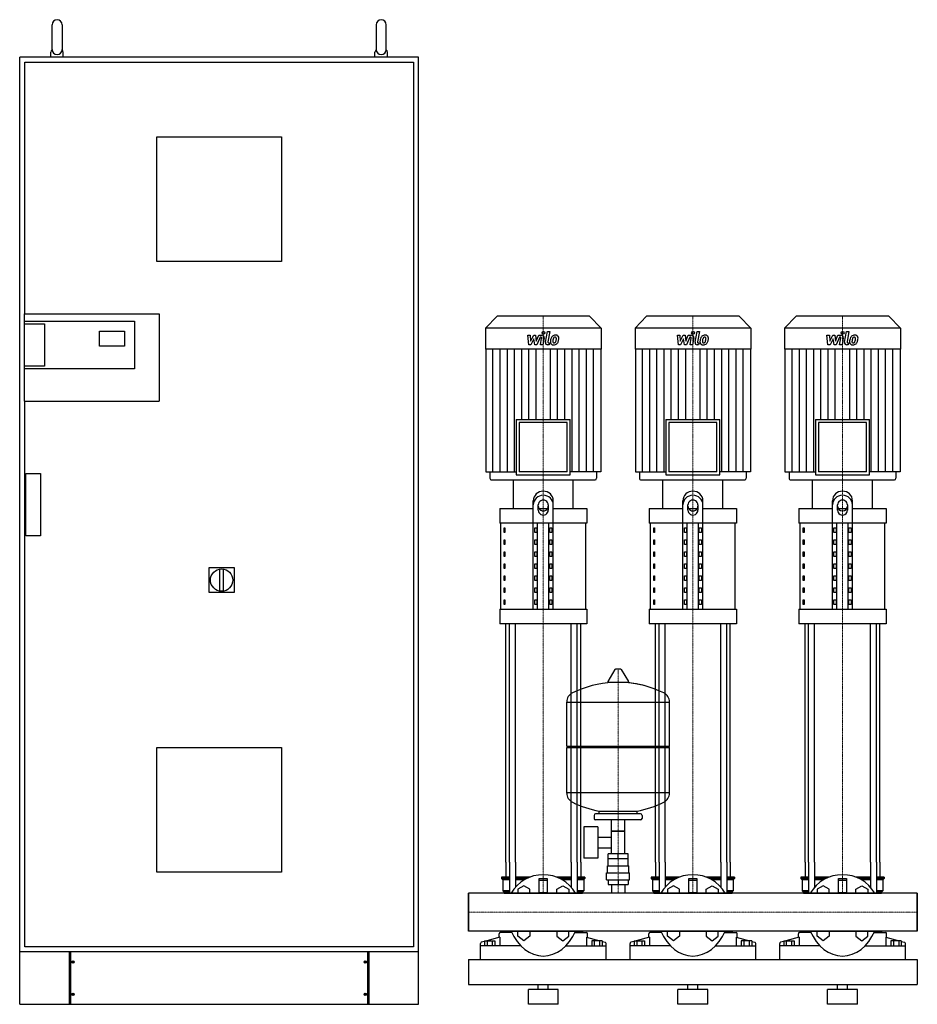
# Model space of a CAD drawing. Extents: x -900 to 900, y 0 to 1975.
import ezdxf

# ---------------------------------------------------------------- set-up
doc = ezdxf.new("R2010")
doc.units = 0
doc.linetypes.add('DASHDOT', pattern=[1, 0.5, -0.25, 0, -0.25])
doc.layers.get('0').update_dxf_attribs({"color": 124})
doc.layers.add('CP_AXIS', color=143, linetype='DASHDOT', lineweight=18)
doc.layers.add('CP_DETAL', color=33, linetype='Continuous')

msp = doc.modelspace()

# ---------------------------------------------------------------- linework, layer by layer
at = {"extrusion": (0, 1, 0)}
for p, q in [((-835, 1915), (-835, 1965)), ((-815, 1965), (-815, 1915)), ((-185, 1965), (-185, 1915)), ((-165, 1915), (-165, 1965)), ((-900, 0), (-900, 1900)), ((-100, 1900), (-900, 1900)), ((-837.5, 1900), (-837.5, 1910)), ((-812.5, 1900), (-812.5, 1910)), ((-187.5, 1900), (-187.5, 1910)), ((-162.5, 1900), (-162.5, 1910)), ((-100, 0), (-100, 1900)), ((-890, 1890), (-110, 1890)), ((-890, 1385), (-890, 1890)), ((-110, 1890), (-110, 115)), ((-625, 1490), (-625, 1740)), ((-625, 1740), (-375, 1740)), ((-375, 1740), (-375, 1490)), ((-375, 1490), (-625, 1490)), ((-891, 1385), (-620, 1385)), ((-891, 1385), (-891, 1210)), ((-620, 1385), (-620, 1210)), ((-891, 1370), (-670, 1370)), ((-891, 1365), (-850.5, 1365)), ((-850.5, 1365), (-850.5, 1280)), ((-670, 1370), (-670, 1275)), ((57.2, 1380), (34, 1356.3)), ((242.8, 1380), (57.2, 1380)), ((242.8, 1380), (266, 1356.3)), ((357.2, 1380), (334, 1356.3)), ((542.8, 1380), (357.2, 1380)), ((542.8, 1380), (566, 1356.3)), ((657.2, 1380), (634, 1356.3)), ((842.8, 1380), (657.2, 1380)), ((842.8, 1380), (866, 1356.3)), ((-740, 1320), (-740, 1350)), ((-740, 1350), (-690, 1350)), ((-690, 1350), (-690, 1320)), ((266, 1356.3), (34, 1356.3)), ((34, 1356.3), (34, 1314.4)), ((266, 1356.3), (266, 1314.4)), ((566, 1356.3), (334, 1356.3)), ((334, 1356.3), (334, 1314.4)), ((566, 1356.3), (566, 1314.4)), ((866, 1356.3), (634, 1356.3)), ((634, 1356.3), (634, 1314.4)), ((866, 1356.3), (866, 1314.4)), ((-690, 1320), (-740, 1320)), ((266, 1314.4), (34, 1314.4)), ((34.6, 1314.4), (34.6, 1068.4)), ((265.4, 1314.4), (265.4, 1068.4)), ((566, 1314.4), (334, 1314.4)), ((334.6, 1314.4), (334.6, 1068.4)), ((565.4, 1314.4), (565.4, 1068.4)), ((866, 1314.4), (634, 1314.4)), ((634.6, 1314.4), (634.6, 1068.4)), ((865.4, 1314.4), (865.4, 1068.4)), ((-850.5, 1280), (-891, 1280)), ((-670, 1275), (-891, 1275)), ((-891, 1210), (-620, 1210)), ((-890, 115), (-890, 1210)), ((95.8, 1172.9), (204.2, 1172.9)), ((95.8, 1172.9), (95.8, 1062.3)), ((198.1, 1166.8), (101.9, 1166.8)), ((101.9, 1166.8), (101.9, 1068.4)), ((198.1, 1068.4), (198.1, 1166.8)), ((204.2, 1062.3), (204.2, 1172.9)), ((395.8, 1172.9), (504.2, 1172.9)), ((395.8, 1172.9), (395.8, 1062.3)), ((498.1, 1166.8), (401.9, 1166.8)), ((401.9, 1166.8), (401.9, 1068.4)), ((498.1, 1068.4), (498.1, 1166.8)), ((504.2, 1062.3), (504.2, 1172.9)), ((695.8, 1172.9), (804.2, 1172.9)), ((695.8, 1172.9), (695.8, 1062.3)), ((798.1, 1166.8), (701.9, 1166.8)), ((701.9, 1166.8), (701.9, 1068.4)), ((798.1, 1068.4), (798.1, 1166.8)), ((804.2, 1062.3), (804.2, 1172.9)), ((34.6, 1068.4), (95.8, 1068.4)), ((43, 1068.4), (43, 1055.1)), ((198.1, 1068.4), (101.9, 1068.4)), ((265.4, 1068.4), (204.2, 1068.4)), ((257, 1068.4), (257, 1055.1)), ((334.6, 1068.4), (395.8, 1068.4)), ((343, 1068.4), (343, 1055.1)), ((498.1, 1068.4), (401.9, 1068.4)), ((565.4, 1068.4), (504.2, 1068.4)), ((557, 1068.4), (557, 1055.1)), ((634.6, 1068.4), (695.8, 1068.4)), ((643, 1068.4), (643, 1055.1)), ((798.1, 1068.4), (701.9, 1068.4)), ((865.4, 1068.4), (804.2, 1068.4)), ((857, 1068.4), (857, 1055.1)), ((-888, 1065), (-858, 1065)), ((-888, 940), (-888, 1065)), ((-858, 1065), (-858, 940)), ((46, 1052), (254, 1052)), ((90, 994.3), (90, 1052)), ((95.8, 1062.3), (204.2, 1062.3)), ((210, 994.3), (210, 1052)), ((346, 1052), (554, 1052)), ((390, 994.3), (390, 1052)), ((395.8, 1062.3), (504.2, 1062.3)), ((510, 994.3), (510, 1052)), ((646, 1052), (854, 1052)), ((690, 994.3), (690, 1052)), ((695.8, 1062.3), (804.2, 1062.3)), ((810, 994.3), (810, 1052)), ((130, 792.3), (130, 1010.1)), ((170, 792.3), (170, 1010.1)), ((430, 792.3), (430, 1010.1)), ((470, 792.3), (470, 1010.1)), ((730, 792.3), (730, 1010.1)), ((770, 792.3), (770, 1010.1)), ((62.5, 994.3), (130, 994.3)), ((62.5, 994.3), (62.5, 965.4)), ((140, 991.1), (140, 1001.7)), ((141.6, 994.3), (158.4, 994.3)), ((160, 1001.7), (160, 991.1)), ((170, 994.3), (237.5, 994.3)), ((237.5, 994.3), (237.5, 965.4)), ((362.5, 994.3), (430, 994.3)), ((362.5, 994.3), (362.5, 965.4)), ((440, 991.1), (440, 1001.7)), ((441.6, 994.3), (458.4, 994.3)), ((460, 1001.7), (460, 991.1)), ((470, 994.3), (537.5, 994.3)), ((537.5, 994.3), (537.5, 965.4)), ((662.5, 994.3), (730, 994.3)), ((662.5, 994.3), (662.5, 965.4)), ((740, 991.1), (740, 1001.7)), ((741.6, 994.3), (758.4, 994.3)), ((760, 1001.7), (760, 991.1)), ((770, 994.3), (837.5, 994.3)), ((837.5, 994.3), (837.5, 965.4)), ((237.5, 965.4), (62.5, 965.4)), ((65, 792.3), (65, 965.4)), ((71.4, 955.8), (73.1, 955.8)), ((71.4, 946.2), (71.4, 955.8)), ((73.1, 955.8), (73.1, 946.2)), ((132.9, 955.8), (137.2, 955.8)), ((132.9, 946.2), (132.9, 955.8)), ((137.2, 955.8), (137.2, 946.2)), ((138.7, 792.3), (138.7, 965.4)), ((161.3, 792.3), (161.3, 965.4)), ((162.8, 955.8), (167.1, 955.8)), ((162.8, 946.2), (162.8, 955.8)), ((167.1, 955.8), (167.1, 946.2)), ((235, 792.3), (235, 965.4)), ((537.5, 965.4), (362.5, 965.4)), ((365, 792.3), (365, 965.4)), ((371.4, 955.8), (373.1, 955.8)), ((371.4, 946.2), (371.4, 955.8)), ((373.1, 955.8), (373.1, 946.2)), ((432.9, 955.8), (437.2, 955.8)), ((432.9, 946.2), (432.9, 955.8)), ((437.2, 955.8), (437.2, 946.2)), ((438.7, 792.3), (438.7, 965.4)), ((461.3, 792.3), (461.3, 965.4)), ((462.8, 955.8), (467.1, 955.8)), ((462.8, 946.2), (462.8, 955.8)), ((467.1, 955.8), (467.1, 946.2)), ((535, 792.3), (535, 965.4)), ((837.5, 965.4), (662.5, 965.4)), ((665, 792.3), (665, 965.4)), ((671.4, 955.8), (673.1, 955.8)), ((671.4, 946.2), (671.4, 955.8)), ((673.1, 955.8), (673.1, 946.2)), ((732.9, 955.8), (737.2, 955.8)), ((732.9, 946.2), (732.9, 955.8)), ((737.2, 955.8), (737.2, 946.2)), ((738.7, 792.3), (738.7, 965.4)), ((761.3, 792.3), (761.3, 965.4)), ((762.8, 955.8), (767.1, 955.8)), ((762.8, 946.2), (762.8, 955.8)), ((767.1, 955.8), (767.1, 946.2)), ((835, 792.3), (835, 965.4)), ((-858, 940), (-888, 940)), ((73.1, 946.2), (71.4, 946.2)), ((71.4, 931.7), (73.1, 931.7)), ((71.4, 922.1), (71.4, 931.7)), ((73.1, 931.7), (73.1, 922.1)), ((137.2, 946.2), (132.9, 946.2)), ((132.9, 931.7), (137.2, 931.7)), ((132.9, 922.1), (132.9, 931.7)), ((137.2, 931.7), (137.2, 922.1)), ((167.1, 946.2), (162.8, 946.2)), ((162.8, 931.7), (167.1, 931.7)), ((162.8, 922.1), (162.8, 931.7)), ((167.1, 931.7), (167.1, 922.1)), ((373.1, 946.2), (371.4, 946.2)), ((371.4, 931.7), (373.1, 931.7)), ((371.4, 922.1), (371.4, 931.7)), ((373.1, 931.7), (373.1, 922.1)), ((437.2, 946.2), (432.9, 946.2)), ((432.9, 931.7), (437.2, 931.7)), ((432.9, 922.1), (432.9, 931.7)), ((437.2, 931.7), (437.2, 922.1)), ((467.1, 946.2), (462.8, 946.2)), ((462.8, 931.7), (467.1, 931.7)), ((462.8, 922.1), (462.8, 931.7)), ((467.1, 931.7), (467.1, 922.1)), ((673.1, 946.2), (671.4, 946.2)), ((671.4, 931.7), (673.1, 931.7)), ((671.4, 922.1), (671.4, 931.7)), ((673.1, 931.7), (673.1, 922.1)), ((737.2, 946.2), (732.9, 946.2)), ((732.9, 931.7), (737.2, 931.7)), ((732.9, 922.1), (732.9, 931.7)), ((737.2, 931.7), (737.2, 922.1)), ((767.1, 946.2), (762.8, 946.2)), ((762.8, 931.7), (767.1, 931.7)), ((762.8, 922.1), (762.8, 931.7)), ((767.1, 931.7), (767.1, 922.1)), ((73.1, 922.1), (71.4, 922.1)), ((137.2, 922.1), (132.9, 922.1)), ((167.1, 922.1), (162.8, 922.1)), ((373.1, 922.1), (371.4, 922.1)), ((437.2, 922.1), (432.9, 922.1)), ((467.1, 922.1), (462.8, 922.1)), ((673.1, 922.1), (671.4, 922.1)), ((737.2, 922.1), (732.9, 922.1)), ((767.1, 922.1), (762.8, 922.1)), ((71.4, 907.7), (73.1, 907.7)), ((71.4, 898.1), (71.4, 907.7)), ((73.1, 898.1), (71.4, 898.1)), ((73.1, 907.7), (73.1, 898.1)), ((132.9, 907.7), (137.2, 907.7)), ((132.9, 898.1), (132.9, 907.7)), ((137.2, 898.1), (132.9, 898.1)), ((137.2, 907.7), (137.2, 898.1)), ((162.8, 907.7), (167.1, 907.7)), ((162.8, 898.1), (162.8, 907.7)), ((167.1, 898.1), (162.8, 898.1)), ((167.1, 907.7), (167.1, 898.1)), ((371.4, 907.7), (373.1, 907.7)), ((371.4, 898.1), (371.4, 907.7)), ((373.1, 898.1), (371.4, 898.1)), ((373.1, 907.7), (373.1, 898.1)), ((432.9, 907.7), (437.2, 907.7)), ((432.9, 898.1), (432.9, 907.7)), ((437.2, 898.1), (432.9, 898.1)), ((437.2, 907.7), (437.2, 898.1)), ((462.8, 907.7), (467.1, 907.7)), ((462.8, 898.1), (462.8, 907.7)), ((467.1, 898.1), (462.8, 898.1)), ((467.1, 907.7), (467.1, 898.1)), ((671.4, 907.7), (673.1, 907.7)), ((671.4, 898.1), (671.4, 907.7)), ((673.1, 898.1), (671.4, 898.1)), ((673.1, 907.7), (673.1, 898.1)), ((732.9, 907.7), (737.2, 907.7)), ((732.9, 898.1), (732.9, 907.7)), ((737.2, 898.1), (732.9, 898.1)), ((737.2, 907.7), (737.2, 898.1)), ((762.8, 907.7), (767.1, 907.7)), ((762.8, 898.1), (762.8, 907.7)), ((767.1, 898.1), (762.8, 898.1)), ((767.1, 907.7), (767.1, 898.1)), ((-520, 876), (-470, 876)), ((-520, 826), (-520, 876)), ((-499, 873.1), (-499, 828.9)), ((-491, 828.9), (-491, 873.1)), ((-470, 876), (-470, 826)), ((71.4, 883.6), (73.1, 883.6)), ((71.4, 874), (71.4, 883.6)), ((73.1, 874), (71.4, 874)), ((73.1, 883.6), (73.1, 874)), ((132.9, 883.6), (137.2, 883.6)), ((132.9, 874), (132.9, 883.6)), ((137.2, 874), (132.9, 874)), ((137.2, 883.6), (137.2, 874)), ((162.8, 883.6), (167.1, 883.6)), ((162.8, 874), (162.8, 883.6)), ((167.1, 874), (162.8, 874)), ((167.1, 883.6), (167.1, 874)), ((371.4, 883.6), (373.1, 883.6)), ((371.4, 874), (371.4, 883.6)), ((373.1, 874), (371.4, 874)), ((373.1, 883.6), (373.1, 874)), ((432.9, 883.6), (437.2, 883.6)), ((432.9, 874), (432.9, 883.6)), ((437.2, 874), (432.9, 874)), ((437.2, 883.6), (437.2, 874)), ((462.8, 883.6), (467.1, 883.6)), ((462.8, 874), (462.8, 883.6)), ((467.1, 874), (462.8, 874)), ((467.1, 883.6), (467.1, 874)), ((671.4, 883.6), (673.1, 883.6)), ((671.4, 874), (671.4, 883.6)), ((673.1, 874), (671.4, 874)), ((673.1, 883.6), (673.1, 874)), ((732.9, 883.6), (737.2, 883.6)), ((732.9, 874), (732.9, 883.6)), ((737.2, 874), (732.9, 874)), ((737.2, 883.6), (737.2, 874)), ((762.8, 883.6), (767.1, 883.6)), ((762.8, 874), (762.8, 883.6)), ((767.1, 874), (762.8, 874)), ((767.1, 883.6), (767.1, 874)), ((71.4, 859.6), (73.1, 859.6)), ((71.4, 850), (71.4, 859.6)), ((73.1, 850), (71.4, 850)), ((73.1, 859.6), (73.1, 850)), ((132.9, 859.6), (137.2, 859.6)), ((132.9, 850), (132.9, 859.6)), ((137.2, 850), (132.9, 850)), ((137.2, 859.6), (137.2, 850)), ((162.8, 859.6), (167.1, 859.6)), ((162.8, 850), (162.8, 859.6)), ((167.1, 850), (162.8, 850)), ((167.1, 859.6), (167.1, 850)), ((371.4, 859.6), (373.1, 859.6)), ((371.4, 850), (371.4, 859.6)), ((373.1, 850), (371.4, 850)), ((373.1, 859.6), (373.1, 850)), ((432.9, 859.6), (437.2, 859.6)), ((432.9, 850), (432.9, 859.6)), ((437.2, 850), (432.9, 850)), ((437.2, 859.6), (437.2, 850)), ((462.8, 859.6), (467.1, 859.6)), ((462.8, 850), (462.8, 859.6)), ((467.1, 850), (462.8, 850)), ((467.1, 859.6), (467.1, 850)), ((671.4, 859.6), (673.1, 859.6)), ((671.4, 850), (671.4, 859.6)), ((673.1, 850), (671.4, 850)), ((673.1, 859.6), (673.1, 850)), ((732.9, 859.6), (737.2, 859.6)), ((732.9, 850), (732.9, 859.6)), ((737.2, 850), (732.9, 850)), ((737.2, 859.6), (737.2, 850)), ((762.8, 859.6), (767.1, 859.6)), ((762.8, 850), (762.8, 859.6)), ((767.1, 850), (762.8, 850)), ((767.1, 859.6), (767.1, 850)), ((71.4, 835.5), (73.1, 835.5)), ((71.4, 825.9), (71.4, 835.5)), ((73.1, 835.5), (73.1, 825.9)), ((132.9, 835.5), (137.2, 835.5)), ((132.9, 825.9), (132.9, 835.5)), ((137.2, 835.5), (137.2, 825.9)), ((162.8, 835.5), (167.1, 835.5)), ((162.8, 825.9), (162.8, 835.5)), ((167.1, 835.5), (167.1, 825.9)), ((371.4, 835.5), (373.1, 835.5)), ((371.4, 825.9), (371.4, 835.5)), ((373.1, 835.5), (373.1, 825.9)), ((432.9, 835.5), (437.2, 835.5)), ((432.9, 825.9), (432.9, 835.5)), ((437.2, 835.5), (437.2, 825.9)), ((462.8, 835.5), (467.1, 835.5)), ((462.8, 825.9), (462.8, 835.5)), ((467.1, 835.5), (467.1, 825.9)), ((671.4, 835.5), (673.1, 835.5)), ((671.4, 825.9), (671.4, 835.5)), ((673.1, 835.5), (673.1, 825.9)), ((732.9, 835.5), (737.2, 835.5)), ((732.9, 825.9), (732.9, 835.5)), ((737.2, 835.5), (737.2, 825.9)), ((762.8, 835.5), (767.1, 835.5)), ((762.8, 825.9), (762.8, 835.5)), ((767.1, 835.5), (767.1, 825.9)), ((-470, 826), (-520, 826)), ((73.1, 825.9), (71.4, 825.9)), ((71.4, 811.5), (73.1, 811.5)), ((71.4, 801.9), (71.4, 811.5)), ((73.1, 811.5), (73.1, 801.9)), ((137.2, 825.9), (132.9, 825.9)), ((132.9, 811.5), (137.2, 811.5)), ((132.9, 801.9), (132.9, 811.5)), ((137.2, 811.5), (137.2, 801.9)), ((167.1, 825.9), (162.8, 825.9)), ((162.8, 811.5), (167.1, 811.5)), ((162.8, 801.9), (162.8, 811.5)), ((167.1, 811.5), (167.1, 801.9)), ((373.1, 825.9), (371.4, 825.9)), ((371.4, 811.5), (373.1, 811.5)), ((371.4, 801.9), (371.4, 811.5)), ((373.1, 811.5), (373.1, 801.9)), ((437.2, 825.9), (432.9, 825.9)), ((432.9, 811.5), (437.2, 811.5)), ((432.9, 801.9), (432.9, 811.5)), ((437.2, 811.5), (437.2, 801.9)), ((467.1, 825.9), (462.8, 825.9)), ((462.8, 811.5), (467.1, 811.5)), ((462.8, 801.9), (462.8, 811.5)), ((467.1, 811.5), (467.1, 801.9)), ((673.1, 825.9), (671.4, 825.9)), ((671.4, 811.5), (673.1, 811.5)), ((671.4, 801.9), (671.4, 811.5)), ((673.1, 811.5), (673.1, 801.9)), ((737.2, 825.9), (732.9, 825.9)), ((732.9, 811.5), (737.2, 811.5)), ((732.9, 801.9), (732.9, 811.5)), ((737.2, 811.5), (737.2, 801.9)), ((767.1, 825.9), (762.8, 825.9)), ((762.8, 811.5), (767.1, 811.5)), ((762.8, 801.9), (762.8, 811.5)), ((767.1, 811.5), (767.1, 801.9)), ((62.5, 792.3), (237.5, 792.3)), ((62.5, 792.3), (62.5, 763.4)), ((73.1, 801.9), (71.4, 801.9)), ((137.2, 801.9), (132.9, 801.9)), ((167.1, 801.9), (162.8, 801.9)), ((237.5, 792.3), (237.5, 763.4)), ((362.5, 792.3), (537.5, 792.3)), ((362.5, 792.3), (362.5, 763.4)), ((373.1, 801.9), (371.4, 801.9)), ((437.2, 801.9), (432.9, 801.9)), ((467.1, 801.9), (462.8, 801.9)), ((537.5, 792.3), (537.5, 763.4)), ((662.5, 792.3), (837.5, 792.3)), ((662.5, 792.3), (662.5, 763.4)), ((673.1, 801.9), (671.4, 801.9)), ((737.2, 801.9), (732.9, 801.9)), ((767.1, 801.9), (762.8, 801.9)), ((837.5, 792.3), (837.5, 763.4)), ((237.5, 763.4), (62.5, 763.4)), ((537.5, 763.4), (362.5, 763.4)), ((837.5, 763.4), (662.5, 763.4)), ((305.3, 672), (294.7, 672)), ((293.6, 671.4), (279.4, 647.7)), ((306.4, 671.4), (320.6, 647.7)), ((319.5, 645.8), (280.5, 645.8)), ((197, 518), (197, 606.3)), ((197, 606), (403, 606)), ((403, 518), (403, 606.3)), ((-625, 515), (-375, 515)), ((-625, 265), (-625, 515)), ((-375, 515), (-375, 265)), ((197, 518), (403, 518)), ((200, 515), (197, 518)), ((197, 515), (403, 515)), ((197, 423.8), (197, 515)), ((400, 515), (403, 518)), ((403, 423.8), (403, 515)), ((403, 424), (197, 424)), ((252, 379), (252, 373)), ((345, 382), (255, 382)), ((262, 382), (262, 387.6)), ((338, 382), (338, 387.6)), ((348, 379), (348, 373)), ((231.6, 356), (231.6, 293)), ((259.6, 356), (231.6, 356)), ((345, 370), (255, 370)), ((259.6, 356), (259.6, 293)), ((286.5, 302), (286.5, 370)), ((313.4, 302), (313.4, 370)), ((313.4, 347), (286.5, 347)), ((286.5, 347), (313.4, 347)), ((259.6, 335.2), (286.5, 335.2)), ((259.6, 313.9), (286.5, 313.9)), ((280.1, 292), (280.1, 302)), ((319.9, 302), (280.1, 302)), ((300, 292), (300, 302)), ((319.9, 292), (319.9, 302)), ((259.6, 293), (231.6, 293)), ((278.5, 278), (321.5, 278)), ((278.5, 264), (278.5, 278)), ((320, 292), (280, 292)), ((280, 278), (280, 292)), ((320, 278), (320, 292)), ((321.5, 264), (321.5, 278)), ((-375, 265), (-625, 265)), ((277, 264), (323, 264)), ((277, 250), (277, 264)), ((323, 250), (323, 264)), ((82.1, 255), (66.5, 255)), ((66.5, 255), (66.5, 252.5)), ((82.1, 252.5), (66.5, 252.5)), ((69, 250), (66.5, 252.5)), ((82.1, 250), (69, 250)), ((69, 250), (69, 227.5)), ((123.1, 255), (94.1, 255)), ((117.3, 252.5), (94.1, 252.5)), ((112.6, 250), (94.1, 250)), ((111.1, 237.7), (99.1, 230.8)), ((123.1, 230.8), (111.1, 237.7)), ((142, 248.4), (142, 252.3)), ((142, 252.3), (158, 252.3)), ((142, 247.4), (142, 248.4)), ((158, 248.4), (142, 248.4)), ((142, 225.4), (142, 247.4)), ((158, 252.3), (158, 248.4)), ((158, 248.4), (158, 247.4)), ((158, 247.4), (158, 225.4)), ((205.9, 255), (176.9, 255)), ((176.9, 230.8), (188.9, 237.7)), ((205.9, 252.5), (182.7, 252.5)), ((205.9, 250), (187.4, 250)), ((188.9, 237.7), (200.9, 230.8)), ((233.5, 255), (217.9, 255)), ((233.5, 252.5), (217.9, 252.5)), ((231, 250), (217.9, 250)), ((231, 250), (233.5, 252.5)), ((231, 250), (231, 227.5)), ((233.5, 255), (233.5, 252.5)), ((277, 250), (323, 250)), ((280.1, 250), (280.1, 240)), ((280.1, 240), (319.9, 240)), ((286.5, 240), (286.5, 223)), ((300, 250), (300, 240)), ((313.4, 240), (313.4, 223)), ((319.9, 250), (319.9, 240)), ((382.1, 255), (366.5, 255)), ((366.5, 255), (366.5, 252.5)), ((382.1, 252.5), (366.5, 252.5)), ((369, 250), (366.5, 252.5)), ((382.1, 250), (369, 250)), ((369, 250), (369, 227.5)), ((423.1, 255), (394.1, 255)), ((417.3, 252.5), (394.1, 252.5)), ((412.6, 250), (394.1, 250)), ((411.1, 237.7), (399.1, 230.8)), ((423.1, 230.8), (411.1, 237.7)), ((442, 248.4), (442, 252.3)), ((442, 252.3), (458, 252.3)), ((442, 247.4), (442, 248.4)), ((458, 248.4), (442, 248.4)), ((442, 225.4), (442, 247.4)), ((458, 252.3), (458, 248.4)), ((458, 248.4), (458, 247.4)), ((458, 247.4), (458, 225.4)), ((505.9, 255), (476.9, 255)), ((476.9, 230.8), (488.9, 237.7)), ((505.9, 252.5), (482.7, 252.5)), ((505.9, 250), (487.4, 250)), ((488.9, 237.7), (500.9, 230.8)), ((533.5, 255), (517.9, 255)), ((533.5, 252.5), (517.9, 252.5)), ((531, 250), (517.9, 250)), ((531, 250), (533.5, 252.5)), ((531, 250), (531, 227.5)), ((533.5, 255), (533.5, 252.5)), ((682.1, 255), (666.5, 255)), ((666.5, 255), (666.5, 252.5)), ((682.1, 252.5), (666.5, 252.5)), ((669, 250), (666.5, 252.5)), ((682.1, 250), (669, 250)), ((669, 250), (669, 227.5)), ((723.1, 255), (694.1, 255)), ((717.3, 252.5), (694.1, 252.5)), ((712.6, 250), (694.1, 250)), ((711.1, 237.7), (699.1, 230.8)), ((723.1, 230.8), (711.1, 237.7)), ((742, 248.4), (742, 252.3)), ((742, 252.3), (758, 252.3)), ((742, 247.4), (742, 248.4)), ((758, 248.4), (742, 248.4)), ((742, 225.4), (742, 247.4)), ((758, 252.3), (758, 248.4)), ((758, 248.4), (758, 247.4)), ((758, 247.4), (758, 225.4)), ((805.9, 255), (776.9, 255)), ((776.9, 230.8), (788.9, 237.7)), ((805.9, 252.5), (782.7, 252.5)), ((805.9, 250), (787.4, 250)), ((788.9, 237.7), (800.9, 230.8)), ((833.5, 255), (817.9, 255)), ((833.5, 252.5), (817.9, 252.5)), ((831, 250), (817.9, 250)), ((831, 250), (833.5, 252.5)), ((831, 250), (831, 227.5)), ((833.5, 255), (833.5, 252.5)), ((0, 146.9), (0, 223)), ((82.1, 227.5), (69, 227.5)), ((71.5, 225), (69, 227.5)), ((82.1, 225), (71.5, 225)), ((71.5, 225), (71.5, 223)), ((71.5, 223), (228.5, 223)), ((99.1, 230.8), (99.1, 223)), ((123.1, 223), (123.1, 230.8)), ((142, 223.4), (142, 225.4)), ((158, 223.4), (142, 223.4)), ((143, 223.4), (143, 223)), ((157, 223.4), (157, 223)), ((158, 225.4), (158, 223.4)), ((176.9, 223), (176.9, 230.8)), ((200.9, 230.8), (200.9, 223)), ((231, 227.5), (217.9, 227.5)), ((228.5, 225), (217.9, 225)), ((228.5, 225), (231, 227.5)), ((228.5, 225), (228.5, 223)), ((382.1, 227.5), (369, 227.5)), ((371.5, 225), (369, 227.5)), ((382.1, 225), (371.5, 225)), ((371.5, 225), (371.5, 223)), ((371.5, 223), (528.5, 223)), ((399.1, 230.8), (399.1, 223)), ((423.1, 223), (423.1, 230.8)), ((442, 223.4), (442, 225.4)), ((458, 223.4), (442, 223.4)), ((443, 223.4), (443, 223)), ((457, 223.4), (457, 223)), ((458, 225.4), (458, 223.4)), ((476.9, 223), (476.9, 230.8)), ((500.9, 230.8), (500.9, 223)), ((531, 227.5), (517.9, 227.5)), ((528.5, 225), (517.9, 225)), ((528.5, 225), (531, 227.5)), ((528.5, 225), (528.5, 223)), ((682.1, 227.5), (669, 227.5)), ((671.5, 225), (669, 227.5)), ((682.1, 225), (671.5, 225)), ((671.5, 225), (671.5, 223)), ((671.5, 223), (828.5, 223)), ((699.1, 230.8), (699.1, 223)), ((723.1, 223), (723.1, 230.8)), ((742, 223.4), (742, 225.4)), ((758, 223.4), (742, 223.4)), ((743, 223.4), (743, 223)), ((757, 223.4), (757, 223)), ((758, 225.4), (758, 223.4)), ((776.9, 223), (776.9, 230.8)), ((800.9, 230.8), (800.9, 223)), ((831, 227.5), (817.9, 227.5)), ((828.5, 225), (817.9, 225)), ((828.5, 225), (831, 227.5)), ((828.5, 225), (828.5, 223)), ((900, 146.9), (900, 223)), ((900, 223), (900, 146.9)), ((61.5, 134.1), (61.5, 141.6)), ((86.6, 144.3), (63.5, 144.3)), ((71.5, 146.9), (228.5, 146.9)), ((71.5, 146.9), (71.5, 144.3)), ((76.8, 146.9), (76.8, 144.3)), ((99.1, 136.4), (99.1, 146.9)), ((123.1, 146.9), (123.1, 136.4)), ((176.9, 146.9), (176.9, 136.4)), ((200.9, 136.4), (200.9, 146.9)), ((213.4, 144.3), (236.5, 144.3)), ((223.2, 146.9), (223.2, 144.3)), ((228.5, 146.9), (228.5, 144.3)), ((238.5, 134.1), (238.5, 141.6)), ((361.5, 134.1), (361.5, 141.6)), ((386.6, 144.3), (363.5, 144.3)), ((371.5, 146.9), (528.5, 146.9)), ((371.5, 146.9), (371.5, 144.3)), ((376.8, 146.9), (376.8, 144.3)), ((399.1, 136.4), (399.1, 146.9)), ((423.1, 146.9), (423.1, 136.4)), ((476.9, 146.9), (476.9, 136.4)), ((500.9, 136.4), (500.9, 146.9)), ((513.4, 144.3), (536.5, 144.3)), ((523.2, 146.9), (523.2, 144.3)), ((528.5, 146.9), (528.5, 144.3)), ((538.5, 134.1), (538.5, 141.6)), ((661.5, 134.1), (661.5, 141.6)), ((686.6, 144.3), (663.5, 144.3)), ((671.5, 146.9), (828.5, 146.9)), ((671.5, 146.9), (671.5, 144.3)), ((676.8, 146.9), (676.8, 144.3)), ((699.1, 136.4), (699.1, 146.9)), ((723.1, 146.9), (723.1, 136.4)), ((776.9, 146.9), (776.9, 136.4)), ((800.9, 136.4), (800.9, 146.9)), ((813.4, 144.3), (836.5, 144.3)), ((823.2, 146.9), (823.2, 144.3)), ((828.5, 146.9), (828.5, 144.3)), ((838.5, 134.1), (838.5, 141.6)), ((24, 90), (24, 121.7)), ((32.1, 126.1), (25.6, 124.4)), ((32.1, 127.3), (52.9, 127.3)), ((32.1, 127.3), (32.1, 117.2)), ((63.1, 134.5), (36.5, 127.3)), ((37.3, 127.3), (37.3, 117.2)), ((47.7, 127.3), (47.7, 117.2)), ((52.9, 127.3), (52.9, 117.2)), ((63.1, 134.5), (63.1, 117.2)), ((111.1, 127), (99.1, 136.4)), ((123.1, 136.4), (111.1, 127)), ((176.9, 136.4), (188.9, 127)), ((188.9, 127), (200.9, 136.4)), ((236.9, 134.5), (236.9, 117.2)), ((236.9, 134.5), (263.5, 127.3)), ((267.9, 127.3), (247.1, 127.3)), ((247.1, 127.3), (247.1, 117.2)), ((252.3, 127.3), (252.3, 117.2)), ((262.7, 127.3), (262.7, 117.2)), ((267.9, 127.3), (267.9, 117.2)), ((267.9, 126.1), (274.4, 124.4)), ((276, 90), (276, 121.7)), ((324, 90), (324, 121.7)), ((332.1, 126.1), (325.6, 124.4)), ((332.1, 127.3), (352.9, 127.3)), ((332.1, 127.3), (332.1, 117.2)), ((363.1, 134.5), (336.5, 127.3)), ((337.3, 127.3), (337.3, 117.2)), ((347.7, 127.3), (347.7, 117.2)), ((352.9, 127.3), (352.9, 117.2)), ((363.1, 134.5), (363.1, 117.2)), ((411.1, 127), (399.1, 136.4)), ((423.1, 136.4), (411.1, 127)), ((476.9, 136.4), (488.9, 127)), ((488.9, 127), (500.9, 136.4)), ((536.9, 134.5), (536.9, 117.2)), ((536.9, 134.5), (563.5, 127.3)), ((567.9, 127.3), (547.1, 127.3)), ((547.1, 127.3), (547.1, 117.2)), ((552.3, 127.3), (552.3, 117.2)), ((562.7, 127.3), (562.7, 117.2)), ((567.9, 127.3), (567.9, 117.2)), ((567.9, 126.1), (574.4, 124.4)), ((576, 90), (576, 121.7)), ((624, 90), (624, 121.7)), ((632.1, 126.1), (625.6, 124.4)), ((632.1, 127.3), (652.9, 127.3)), ((632.1, 127.3), (632.1, 117.2)), ((663.1, 134.5), (636.5, 127.3)), ((637.3, 127.3), (637.3, 117.2)), ((647.7, 127.3), (647.7, 117.2)), ((652.9, 127.3), (652.9, 117.2)), ((663.1, 134.5), (663.1, 117.2)), ((711.1, 127), (699.1, 136.4)), ((723.1, 136.4), (711.1, 127)), ((776.9, 136.4), (788.9, 127)), ((788.9, 127), (800.9, 136.4)), ((836.9, 134.5), (836.9, 117.2)), ((836.9, 134.5), (863.5, 127.3)), ((867.9, 127.3), (847.1, 127.3)), ((847.1, 127.3), (847.1, 117.2)), ((852.3, 127.3), (852.3, 117.2)), ((862.7, 127.3), (862.7, 117.2)), ((867.9, 127.3), (867.9, 117.2)), ((867.9, 126.1), (874.4, 124.4)), ((876, 90), (876, 121.7)), ((-110, 115), (-890, 115)), ((-800, 0), (-800, 105)), ((-798, 105), (-798, 0)), ((-202, 0), (-202, 105)), ((-200, 105), (-200, 0)), ((105, 117.2), (24, 117.2)), ((195, 117.2), (276, 117.2)), ((405, 117.2), (324, 117.2)), ((495, 117.2), (576, 117.2)), ((705, 117.2), (624, 117.2)), ((795, 117.2), (876, 117.2)), ((0, 90), (0, 40)), ((0, 90), (900, 90)), ((900, 90), (900, 40)), ((900, 90), (900, 40)), ((0, 40), (900, 40)), ((140, 30), (140, 40)), ((160, 30), (160, 40)), ((440, 30), (440, 40)), ((460, 30), (460, 40)), ((740, 30), (740, 40)), ((760, 30), (760, 40)), ((-793.2, 17.5), (-793.2, 22.5)), ((-792.7, 22.5), (-792.7, 17.5)), ((-207.2, 22.5), (-207.2, 17.5)), ((-206.7, 17.5), (-206.7, 22.5)), ((180, 30), (120, 30)), ((120, 0), (120, 30)), ((180, 0), (180, 30)), ((480, 30), (420, 30)), ((420, 0), (420, 30)), ((480, 0), (480, 30)), ((780, 30), (720, 30)), ((720, 0), (720, 30)), ((780, 0), (780, 30)), ((180, 0), (120, 0)), ((480, 0), (420, 0)), ((780, 0), (720, 0))]:
    msp.add_line(p, q, dxfattribs=at)
for p, q in [((90, 1052), (210, 1052)), ((390, 1052), (510, 1052)), ((690, 1052), (810, 1052)), ((75, 285.1), (75, 763.4)), ((82.1, 285.1), (82.1, 763.4)), ((94.1, 285.1), (94.1, 763.4)), ((205.9, 285.1), (205.9, 763.4)), ((217.9, 285.1), (217.9, 763.4)), ((225, 285.1), (225, 763.4)), ((375, 285.1), (375, 763.4)), ((382.1, 285.1), (382.1, 763.4)), ((394.1, 285.1), (394.1, 763.4)), ((505.9, 285.1), (505.9, 763.4)), ((517.9, 285.1), (517.9, 763.4)), ((525, 285.1), (525, 763.4)), ((675, 285.1), (675, 763.4)), ((682.1, 285.1), (682.1, 763.4)), ((694.1, 285.1), (694.1, 763.4)), ((805.9, 285.1), (805.9, 763.4)), ((817.9, 285.1), (817.9, 763.4)), ((825, 285.1), (825, 763.4)), ((262, 387.6), (338, 387.6)), ((75, 285.1), (75, 255)), ((82.1, 285.1), (82.1, 223)), ((94.1, 285.1), (94.1, 235)), ((205.9, 285.1), (205.9, 235)), ((217.9, 285.1), (217.9, 223)), ((225, 285.1), (225, 255)), ((375, 285.1), (375, 255)), ((382.1, 285.1), (382.1, 223)), ((394.1, 285.1), (394.1, 235)), ((505.9, 285.1), (505.9, 235)), ((517.9, 285.1), (517.9, 223)), ((525, 285.1), (525, 255)), ((675, 285.1), (675, 255)), ((682.1, 285.1), (682.1, 223)), ((694.1, 285.1), (694.1, 235)), ((805.9, 285.1), (805.9, 235)), ((817.9, 285.1), (817.9, 223)), ((825, 285.1), (825, 255)), ((0, 223), (0, 223)), ((0, 223), (0, 146.9)), ((0, 146.9), (0, 223)), ((900, 223), (0, 223)), ((900, 223), (900, 223)), ((900, 223), (900, 146.9)), ((900, 146.9), (900, 223)), ((0, 146.9), (0, 146.9)), ((900, 146.9), (0, 146.9)), ((900, 146.9), (900, 146.9)), ((-100, 105), (-900, 105)), ((0, 90), (0, 90)), ((24, 90), (276, 90)), ((324, 90), (576, 90)), ((624, 90), (876, 90)), ((900, 90), (900, 90)), ((-900, 0), (-100, 0))]:
    msp.add_line(p, q)
at = {"extrusion": (0, -1, 0)}
for p, q in [((-793.2, 87.5), (-793.2, 82.5)), ((-792.7, 82.5), (-792.7, 87.5)), ((-207.2, 82.5), (-207.2, 87.5)), ((-206.7, 87.5), (-206.7, 82.5))]:
    msp.add_line(p, q, dxfattribs=at)
for centre, radius in [((-495, 851), 22.5), ((-793, 85), 2.5), ((-207, 85), 2.5), ((-793, 20), 2.5), ((-207, 20), 2.5)]:
    msp.add_circle(centre, radius)
for centre, radius, start, end in [((-825, 1965), 10, 0, 180), ((-175, 1965), 10, 0, 180), ((-832.5, 1910), 5, 119.7141, 180), ((-825, 1915), 10, 180, 0), ((-817.5, 1910), 5, 0, 60.2859), ((-182.5, 1910), 5, 119.7141, 180), ((-175, 1915), 10, 180, 0), ((-167.5, 1910), 5, 0, 60.2859), ((294.7, 670.8), 1.25, 90, 149.0362), ((305.3, 670.8), 1.25, 30.9638, 90), ((300, 439), 207, 92.8162, 116.2545), ((280.5, 647), 1.25, 149.0362, 270), ((300, 439), 207, 72.4263, 87.1838), ((300, 439), 207, 63.7455, 87.1838), ((319.5, 647), 1.25, 270, 30.9638), ((217.5, 606.3), 20.5, 116.2545, 180), ((382.5, 606.3), 20.5, 0, 63.7455), ((217.5, 423.8), 20.5, 180, 243.7455), ((382.5, 423.8), 20.5, 296.2545, 0), ((300, 591), 207, 243.7455, 259.4219), ((300, 591), 207, 280.5781, 296.2545), ((255, 379), 3, 90, 180), ((345, 379), 3, 0, 90), ((255, 373), 3, 180, 270), ((345, 373), 3, 270, 0), ((150, 185), 75, 30.4864, 149.5136), ((450, 185), 75, 30.4864, 149.5136), ((750, 185), 75, 30.4864, 149.5136)]:
    msp.add_arc(centre, radius, start, end)
for centre, major_axis, ratio, start_param, end_param in [((46, 1055.1), (0, 3.07), 0.978516, 1.570796, 3.141593), ((254, 1055.1), (0, 3.07), 0.978516, 3.141593, 4.712389), ((346, 1055.1), (0, 3.07), 0.978516, 1.570796, 3.141593), ((554, 1055.1), (0, 3.07), 0.978516, 3.141593, 4.712389), ((646, 1055.1), (0, 3.07), 0.978516, 1.570796, 3.141593), ((854, 1055.1), (0, 3.07), 0.978516, 3.141593, 4.712389), ((150, 1010.1), (-20, 0), 0.962, 3.141593, 6.283185), ((450, 1010.1), (-20, 0), 0.962, 3.141593, 6.283185), ((750, 1010.1), (-20, 0), 0.962, 3.141593, 6.283185), ((150, 1001.7), (-20, 0), 0.962, 3.141593, 6.283185), ((150, 1001.7), (10, 0), 0.962, 0, 3.141593), ((450, 1001.7), (-20, 0), 0.962, 3.141593, 6.283185), ((450, 1001.7), (10, 0), 0.962, 0, 3.141593), ((750, 1001.7), (-20, 0), 0.962, 3.141593, 6.283185), ((750, 1001.7), (10, 0), 0.962, 0, 3.141593), ((150, 999.4), (-10, 0), 0.962, 0, 3.141593), ((150, 991.1), (-10, 0), 0.962, 0, 3.141593), ((450, 999.4), (-10, 0), 0.962, 0, 3.141593), ((450, 991.1), (-10, 0), 0.962, 0, 3.141593), ((750, 999.4), (10, 0), 0.962, 3.141593, 6.283185), ((750, 991.1), (-10, 0), 0.962, 0, 3.141593), ((63.5, 141.6), (0, 2.72), 0.736611, 0, 1.570796), ((150, 198.6), (0, 101.8), 0.736611, 2.102884, 4.180301), ((236.5, 141.6), (0, 2.72), 0.736611, 4.712389, 6.283185), ((363.5, 141.6), (0, 2.72), 0.736611, 0, 1.570796), ((450, 198.6), (0, 101.8), 0.736611, 2.102884, 4.180301), ((536.5, 141.6), (0, 2.72), 0.736611, 4.712389, 6.283185), ((663.5, 141.6), (0, 2.72), 0.736611, 0, 1.570796), ((750, 198.6), (0, 101.8), 0.736611, 2.102884, 4.180301), ((836.5, 141.6), (0, 2.72), 0.736611, 4.712389, 6.283185), ((26, 121.7), (0, 2.72), 0.736611, 0.197396, 1.570796), ((274, 121.7), (0, 2.72), 0.736611, -1.570796, -0.197396), ((326, 121.7), (0, 2.72), 0.736611, 0.197396, 1.570796), ((574, 121.7), (0, 2.72), 0.736611, 4.712389, 6.08579), ((626, 121.7), (0, 2.72), 0.736611, 0.197396, 1.570796), ((874, 121.7), (0, 2.72), 0.736611, 4.712389, 6.08579)]:
    msp.add_ellipse(centre, major_axis=major_axis, ratio=ratio, start_param=start_param, end_param=end_param)
at = {"layer": 'CP_AXIS'}
for p, q in [((150, 1380), (150, 1052)), ((450, 1380), (450, 1052)), ((750, 1380), (750, 1052)), ((150, 763.4), (150, 1052)), ((450, 763.4), (450, 1052)), ((750, 763.4), (750, 1052)), ((150, 285.1), (150, 763.4)), ((450, 285.1), (450, 763.4)), ((750, 285.1), (750, 763.4)), ((300, 223), (300, 672)), ((150, 285.1), (150, 223)), ((450, 285.1), (450, 223)), ((750, 285.1), (750, 223)), ((0, 185), (900, 185)), ((0, 185), (0, 185)), ((900, 185), (900, 185))]:
    msp.add_line(p, q, dxfattribs=at)
at = {"layer": 'CP_DETAL'}
for p, q in [((154.3, 1328.3), (158.3, 1349.4)), ((158.3, 1349.4), (163, 1349.4)), ((163, 1349.4), (159.2, 1329)), ((454.3, 1328.3), (458.3, 1349.4)), ((458.3, 1349.4), (463, 1349.4)), ((463, 1349.4), (459.2, 1329)), ((754.3, 1328.3), (758.3, 1349.4)), ((758.3, 1349.4), (763, 1349.4)), ((763, 1349.4), (759.2, 1329)), ((118.9, 1342.2), (123.8, 1342.2)), ((120.9, 1322.8), (118.9, 1342.2)), ((123.8, 1342.2), (124.6, 1330.2)), ((124.6, 1330.2), (130.7, 1342.2)), ((131.3, 1335), (125, 1322.8)), ((130.7, 1342.2), (134.4, 1342.2)), ((133, 1322.8), (131.3, 1335)), ((134.4, 1342.2), (136, 1330.2)), ((136, 1330.2), (140.8, 1342.2)), ((144, 1338.1), (137.1, 1322.8)), ((140.8, 1342.2), (147.2, 1342.3)), ((145.1, 1338.1), (144, 1338.1)), ((144.2, 1322.8), (146.7, 1336.1)), ((151.6, 1336.8), (149, 1322.8)), ((160.8, 1326.9), (162.3, 1326.9)), ((162.3, 1326.9), (161.5, 1322.8)), ((418.9, 1342.2), (423.8, 1342.2)), ((420.9, 1322.8), (418.9, 1342.2)), ((423.8, 1342.2), (424.6, 1330.2)), ((424.6, 1330.2), (430.7, 1342.2)), ((431.3, 1335), (425, 1322.8)), ((430.7, 1342.2), (434.4, 1342.2)), ((433, 1322.8), (431.3, 1335)), ((434.4, 1342.2), (436, 1330.2)), ((436, 1330.2), (440.8, 1342.2)), ((444, 1338.1), (437.1, 1322.8)), ((440.8, 1342.2), (447.2, 1342.3)), ((445.1, 1338.1), (444, 1338.1)), ((444.2, 1322.8), (446.7, 1336.1)), ((451.6, 1336.8), (449, 1322.8)), ((460.8, 1326.9), (462.3, 1326.9)), ((462.3, 1326.9), (461.5, 1322.8)), ((718.9, 1342.2), (723.8, 1342.2)), ((720.9, 1322.8), (718.9, 1342.2)), ((723.8, 1342.2), (724.6, 1330.2)), ((724.6, 1330.2), (730.7, 1342.2)), ((731.3, 1335), (725, 1322.8)), ((730.7, 1342.2), (734.4, 1342.2)), ((733, 1322.8), (731.3, 1335)), ((734.4, 1342.2), (736, 1330.2)), ((736, 1330.2), (740.8, 1342.2)), ((744, 1338.1), (737.1, 1322.8)), ((740.8, 1342.2), (747.2, 1342.3)), ((745.1, 1338.1), (744, 1338.1)), ((744.2, 1322.8), (746.7, 1336.1)), ((751.6, 1336.8), (749, 1322.8)), ((760.8, 1326.9), (762.3, 1326.9)), ((762.3, 1326.9), (761.5, 1322.8)), ((49, 1068.4), (49, 1314.4)), ((63.5, 1068.4), (63.5, 1314.4)), ((77.9, 1068.4), (77.9, 1314.4)), ((92.3, 1068.4), (92.3, 1314.4)), ((106.7, 1172.9), (106.7, 1314.4)), ((125, 1322.8), (120.9, 1322.8)), ((121.2, 1172.9), (121.2, 1314.4)), ((137.1, 1322.8), (133, 1322.8)), ((135.6, 1172.9), (135.6, 1314.4)), ((149, 1322.8), (144.2, 1322.8)), ((161.5, 1322.8), (158.7, 1322.8)), ((164.4, 1172.9), (164.4, 1314.4)), ((178.8, 1172.9), (178.8, 1314.4)), ((193.3, 1172.9), (193.3, 1314.4)), ((207.7, 1068.4), (207.7, 1314.4)), ((222.1, 1068.4), (222.1, 1314.4)), ((236.5, 1068.4), (236.5, 1314.4)), ((251, 1068.4), (251, 1314.4)), ((349, 1068.4), (349, 1314.4)), ((363.5, 1068.4), (363.5, 1314.4)), ((377.9, 1068.4), (377.9, 1314.4)), ((392.3, 1068.4), (392.3, 1314.4)), ((406.7, 1172.9), (406.7, 1314.4)), ((425, 1322.8), (420.9, 1322.8)), ((421.2, 1172.9), (421.2, 1314.4)), ((437.1, 1322.8), (433, 1322.8)), ((435.6, 1172.9), (435.6, 1314.4)), ((449, 1322.8), (444.2, 1322.8)), ((461.5, 1322.8), (458.7, 1322.8)), ((464.4, 1172.9), (464.4, 1314.4)), ((478.8, 1172.9), (478.8, 1314.4)), ((493.3, 1172.9), (493.3, 1314.4)), ((507.7, 1068.4), (507.7, 1314.4)), ((522.1, 1068.4), (522.1, 1314.4)), ((536.5, 1068.4), (536.5, 1314.4)), ((551, 1068.4), (551, 1314.4)), ((649, 1068.4), (649, 1314.4)), ((663.5, 1068.4), (663.5, 1314.4)), ((677.9, 1068.4), (677.9, 1314.4)), ((692.3, 1068.4), (692.3, 1314.4)), ((706.7, 1172.9), (706.7, 1314.4)), ((725, 1322.8), (720.9, 1322.8)), ((721.2, 1172.9), (721.2, 1314.4)), ((737.1, 1322.8), (733, 1322.8)), ((735.6, 1172.9), (735.6, 1314.4)), ((749, 1322.8), (744.2, 1322.8)), ((761.5, 1322.8), (758.7, 1322.8)), ((764.4, 1172.9), (764.4, 1314.4)), ((778.8, 1172.9), (778.8, 1314.4)), ((793.3, 1172.9), (793.3, 1314.4)), ((807.7, 1068.4), (807.7, 1314.4)), ((822.1, 1068.4), (822.1, 1314.4)), ((836.5, 1068.4), (836.5, 1314.4)), ((851, 1068.4), (851, 1314.4))]:
    msp.add_line(p, q, dxfattribs=at)
for centre, major_axis, start_param, end_param in [((150.3, 1346.8), (0, 2.88), -1.570796, 4.712389), ((450.3, 1346.8), (0, 2.88), -1.570796, 4.712389), ((750.3, 1346.8), (0, 2.88), -1.570796, 4.712389), ((145.1, 1336.4), (0, 1.73), 4.522641, 6.283816), ((147.2, 1337.6), (0, 4.61), 4.522956, 6.2851), ((158.7, 1327.4), (0, 4.61), 1.378883, 3.141593), ((160.8, 1328.6), (0, 1.73), 1.378882, 3.141593), ((170, 1328.6), (0, 6.04), 1.456354, 2.212906), ((186.7, 1327.9), (0, 23.1), 1.367174, 1.510161), ((181, 1329.9), (0, 17), 1.101504, 1.415012), ((170.3, 1329.1), (0, 6.52), 2.253527, 3.215613), ((173.9, 1333.2), (0, 9.06), 0.706747, 1.06229), ((174.4, 1332.8), (0, 9.65), -0.011717, 0.719047), ((171.9, 1329.6), (0, 3.04), 1.449752, 2.193395), ((185.4, 1329), (0, 16.7), 1.358757, 1.515497), ((194.7, 1327.6), (0, 26.4), 1.309179, 1.382067), ((171.4, 1329.4), (0, 2.45), 2.273362, 3.224246), ((174.8, 1333.4), (0, 5.22), 0.738667, 1.370862), ((170.8, 1332.5), (0, 9.9), 3.135899, 3.850877), ((173.6, 1334.5), (0, 3.57), -0.022787, 0.708547), ((170.9, 1335.5), (0, 8.57), 3.214627, 3.355049), ((171.7, 1330.5), (0, 3.57), 3.442438, 3.844582), ((173.7, 1334.8), (0, 3.26), -0.360166, 0.022399), ((171.1, 1331.1), (0, 4.38), 3.859587, 4.272849), ((174.9, 1335.8), (0, 6.69), -0.875064, 0.066109), ((174.1, 1335.9), (0, 2.14), -0.892005, -0.373104), ((161.9, 1335.1), (0, 14.6), 4.302764, 4.538961), ((173.4, 1335.5), (0, 2.9), 4.685781, 5.339539), ((158.2, 1336), (0, 18.5), 4.526967, 4.68585), ((170.9, 1332.2), (0, 9.63), 3.857217, 4.434154), ((175.4, 1336.5), (0, 5.89), 4.663826, 5.356723), ((153.2, 1337.9), (0, 28.6), 4.416789, 4.523205), ((162, 1336.7), (0, 19.6), 4.49919, 4.690723), ((445.1, 1336.4), (0, 1.73), 4.522641, 6.283816), ((447.2, 1337.6), (0, 4.61), 4.522956, 6.2851), ((458.7, 1327.4), (0, 4.61), 1.378883, 3.141593), ((460.8, 1328.6), (0, 1.73), 1.378882, 3.141593), ((470, 1328.6), (0, 6.04), 1.456354, 2.212906), ((486.7, 1327.9), (0, 23.1), 1.367174, 1.510161), ((481, 1329.9), (0, 17), 1.101504, 1.415012), ((470.3, 1329.1), (0, 6.52), 2.253527, 3.215613), ((473.9, 1333.2), (0, 9.06), 0.706747, 1.06229), ((474.4, 1332.8), (0, 9.65), -0.011717, 0.719047), ((471.9, 1329.6), (0, 3.04), 1.449752, 2.193395), ((485.4, 1329), (0, 16.7), 1.358757, 1.515497), ((494.7, 1327.6), (0, 26.4), 1.309179, 1.382067), ((471.4, 1329.4), (0, 2.45), 2.273362, 3.224246), ((474.8, 1333.4), (0, 5.22), 0.738667, 1.370862), ((470.8, 1332.5), (0, 9.9), 3.135899, 3.850877), ((473.6, 1334.5), (0, 3.57), -0.022787, 0.708547), ((470.9, 1335.5), (0, 8.57), 3.214627, 3.355049), ((471.7, 1330.5), (0, 3.57), 3.442438, 3.844582), ((473.7, 1334.8), (0, 3.26), -0.360166, 0.022399), ((471.1, 1331.1), (0, 4.38), 3.859587, 4.272849), ((474.9, 1335.8), (0, 6.69), -0.875064, 0.066109), ((474.1, 1335.9), (0, 2.14), -0.892005, -0.373104), ((461.9, 1335.1), (0, 14.6), 4.302764, 4.538961), ((473.4, 1335.5), (0, 2.9), 4.685781, 5.339539), ((458.2, 1336), (0, 18.5), 4.526967, 4.68585), ((470.9, 1332.2), (0, 9.63), 3.857217, 4.434154), ((475.4, 1336.5), (0, 5.89), 4.663826, 5.356723), ((453.2, 1337.9), (0, 28.6), 4.416789, 4.523205), ((462, 1336.7), (0, 19.6), 4.49919, 4.690723), ((745.1, 1336.4), (0, 1.73), 4.522641, 6.283816), ((747.2, 1337.6), (0, 4.61), 4.522956, 6.2851), ((758.7, 1327.4), (0, 4.61), 1.378883, 3.141593), ((760.8, 1328.6), (0, 1.73), 1.378882, 3.141593), ((770, 1328.6), (0, 6.04), 1.456354, 2.212906), ((786.7, 1327.9), (0, 23.1), 1.367174, 1.510161), ((781, 1329.9), (0, 17), 1.101504, 1.415012), ((770.3, 1329.1), (0, 6.52), 2.253527, 3.215613), ((773.9, 1333.2), (0, 9.06), 0.706747, 1.06229), ((774.4, 1332.8), (0, 9.65), -0.011717, 0.719047), ((771.9, 1329.6), (0, 3.04), 1.449752, 2.193395), ((785.4, 1329), (0, 16.7), 1.358757, 1.515497), ((794.7, 1327.6), (0, 26.4), 1.309179, 1.382067), ((771.4, 1329.4), (0, 2.45), 2.273362, 3.224246), ((774.8, 1333.4), (0, 5.22), 0.738667, 1.370862), ((770.8, 1332.5), (0, 9.9), 3.135899, 3.850877), ((773.6, 1334.5), (0, 3.57), -0.022787, 0.708547), ((770.9, 1335.5), (0, 8.57), 3.214627, 3.355049), ((771.7, 1330.5), (0, 3.57), 3.442438, 3.844582), ((773.7, 1334.8), (0, 3.26), -0.360166, 0.022399), ((771.1, 1331.1), (0, 4.38), 3.859587, 4.272849), ((774.9, 1335.8), (0, 6.69), -0.875064, 0.066109), ((774.1, 1335.9), (0, 2.14), -0.892005, -0.373104), ((761.9, 1335.1), (0, 14.6), 4.302764, 4.538961), ((773.4, 1335.5), (0, 2.9), 4.685781, 5.339539), ((758.2, 1336), (0, 18.5), 4.526967, 4.68585), ((770.9, 1332.2), (0, 9.63), 3.857217, 4.434154), ((775.4, 1336.5), (0, 5.89), 4.663826, 5.356723), ((753.2, 1337.9), (0, 28.6), 4.416789, 4.523205), ((762, 1336.7), (0, 19.6), 4.49919, 4.690723)]:
    msp.add_ellipse(centre, major_axis=major_axis, ratio=0.978516, start_param=start_param, end_param=end_param, dxfattribs=at)

doc.saveas('drawing.dxf')
